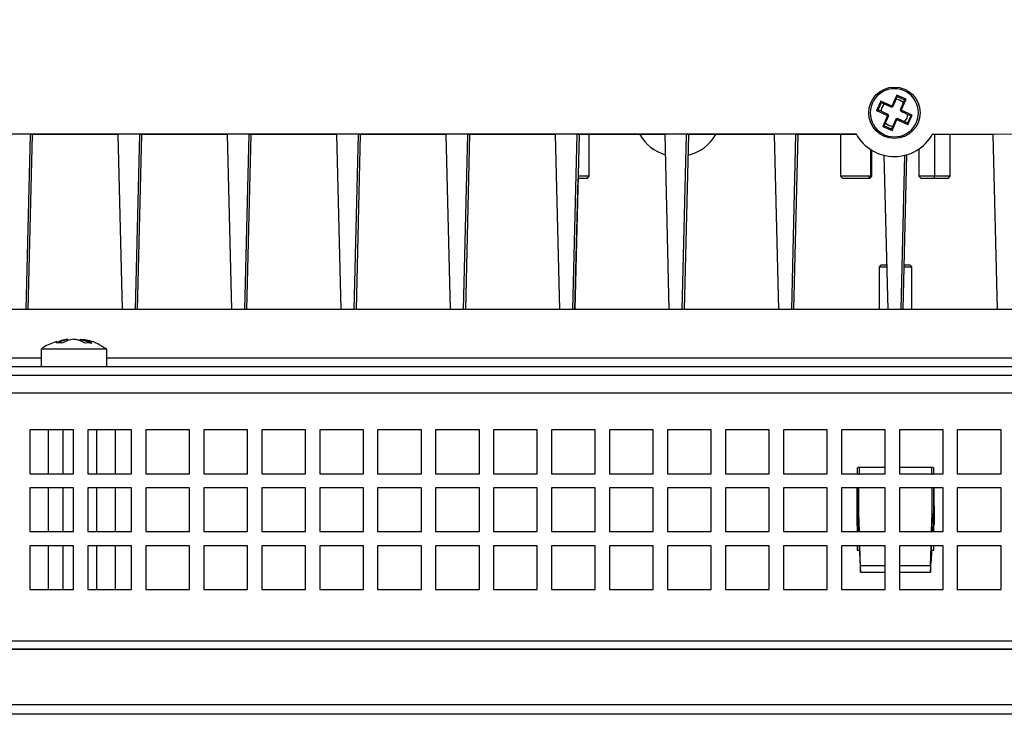
# Model space of a CAD drawing. Units: millimetres. Extents: x 291 to 1780, y 42 to 1334.
# Drawn here: x 571 to 661, y 715 to 779 of the extents above; entities that cross this region are included whole.
import ezdxf

# ---------------------------------------------------------------- set-up
doc = ezdxf.new("R2010")
doc.units = ezdxf.units.MM
doc.styles.add('SLDTEXTSTYLE0', font='TXT', dxfattribs={"width": 0.75})
doc.dimstyles.new('SLDDIMSTYLE4', dxfattribs={"dimtxt": 5, "dimasz": 2, "dimexe": 0, "dimexo": 0.0625, "dimgap": 1.25, "dimtad": 1, "dimrnd": 1e-09, "dimzin": 12, "dimdsep": 46, "dimtxsty": 'SLDTEXTSTYLE0', "dimsah": 1, "dimcen": 0.09, "dimadec": 0, "dimazin": 3, "dimtfac": 1, "dimtofl": 0, "dimtmove": 0, "dimatfit": 3, "dimfxl": 1, "dimfrac": 2, "dimtolj": 1, "dimtzin": 12, "dimarcsym": 0})

# ---------------------------------------------------------------- blocks, each defined once
blk = doc.blocks.new('_D_7')
at = {"color": 7, "linetype": 'Continuous', "lineweight": 0}
for p, q in [((317.471, 745.429), (317.471, 841.321)), ((834.671, 745.429), (834.671, 841.321)), ((834.671, 840.321), (317.471, 840.321))]:
    blk.add_line(p, q, dxfattribs=at)
at = {"color": 7, "linetype": 'Continuous', "lineweight": 18}
for points in [[(317.471, 840.321), (319.471, 839.813), (319.471, 840.829)], [(834.671, 840.321), (832.671, 840.829), (832.671, 839.813)]]:
    blk.add_solid(points, dxfattribs=at)
at = {"color": 7, "linetype": 'Continuous', "lineweight": 18, "insert": (567.758, 846.766), "char_height": 5, "attachment_point": 1, "style": 'SLDTEXTSTYLE0'}
blk.add_mtext('517,2', dxfattribs=at)

msp = doc.modelspace()

# ---------------------------------------------------------------- linework, layer by layer
at = {"color": 7, "linetype": 'Continuous', "lineweight": 25}
for p, q in [((651.083, 771.651), (650.632, 770.647)), ((651.935, 771.269), (651.083, 771.651)), ((651.133, 771.519), (651.083, 771.651)), ((649.627, 771.098), (649.244, 770.245)), ((649.376, 770.296), (649.677, 770.966)), ((650.632, 770.647), (649.627, 771.098)), ((649.677, 770.966), (649.627, 771.098)), ((649.652, 770.908), (649.691, 770.959)), ((649.653, 770.909), (649.691, 770.959)), ((649.677, 770.966), (650.591, 770.555)), ((650.657, 770.58), (650.632, 770.647)), ((650.723, 770.606), (651.133, 771.519)), ((650.945, 771.097), (650.724, 770.606)), ((651.128, 771.506), (651.19, 771.494)), ((651.133, 771.519), (651.803, 771.218)), ((651.803, 771.218), (651.393, 770.305)), ((651.484, 770.264), (651.935, 771.269)), ((651.748, 771.243), (651.798, 771.206)), ((651.803, 771.218), (651.935, 771.269)), ((649.244, 770.245), (649.376, 770.296)), ((649.244, 770.245), (650.249, 769.794)), ((650.29, 769.885), (649.376, 770.296)), ((649.377, 770.296), (649.376, 770.296)), ((649.39, 770.29), (649.403, 770.353)), ((649.39, 770.29), (649.403, 770.352)), ((650.249, 769.794), (649.798, 768.789)), ((649.8, 770.106), (650.291, 769.885)), ((649.93, 768.839), (650.34, 769.753)), ((650.341, 769.753), (650.121, 769.262)), ((650.315, 769.819), (650.249, 769.794)), ((650.315, 769.819), (650.29, 769.885)), ((650.291, 769.885), (650.29, 769.885)), ((650.341, 769.753), (650.291, 769.885)), ((650.34, 769.753), (650.315, 769.819)), ((650.34, 769.753), (650.341, 769.753)), ((650.591, 770.555), (650.657, 770.58)), ((650.591, 770.555), (650.592, 770.555)), ((650.592, 770.555), (650.724, 770.606)), ((650.657, 770.58), (650.723, 770.606)), ((650.724, 770.606), (650.723, 770.606)), ((651.393, 770.305), (651.418, 770.239)), ((651.418, 770.239), (651.484, 770.264)), ((651.418, 770.239), (651.443, 770.173)), ((651.443, 770.173), (652.357, 769.762)), ((652.489, 769.813), (651.484, 770.264)), ((652.357, 769.762), (652.056, 769.092)), ((652.106, 768.96), (652.489, 769.813)), ((652.344, 769.768), (652.332, 769.708)), ((652.357, 769.762), (652.489, 769.813)), ((649.93, 768.839), (649.798, 768.789)), ((650.6, 768.539), (649.93, 768.839)), ((649.93, 768.839), (649.931, 768.839)), ((649.988, 768.814), (649.937, 768.853)), ((649.988, 768.814), (649.937, 768.853)), ((651.01, 769.452), (650.6, 768.539)), ((650.65, 768.406), (651.101, 769.411)), ((651.076, 769.477), (651.01, 769.452)), ((651.143, 769.503), (651.076, 769.477)), ((651.076, 769.477), (651.101, 769.411)), ((651.101, 769.411), (652.106, 768.96)), ((652.056, 769.092), (651.143, 769.503)), ((651.143, 769.503), (651.635, 769.282)), ((651.143, 769.503), (651.143, 769.503)), ((652.081, 769.147), (652.044, 769.098)), ((652.056, 769.092), (652.106, 768.96)), ((504.367, 768.092), (647.367, 768.092)), ((571.477, 752.029), (571.867, 768.029)), ((571.674, 752.029), (572.064, 768.029)), ((579.867, 768.029), (571.867, 768.029)), ((579.867, 768.029), (580.258, 752.029)), ((581.477, 752.029), (581.867, 768.029)), ((581.674, 752.029), (582.064, 768.029)), ((589.867, 768.029), (581.867, 768.029)), ((589.867, 768.029), (590.258, 752.029)), ((591.477, 752.029), (591.867, 768.029)), ((591.674, 752.029), (592.064, 768.029)), ((599.867, 768.029), (591.867, 768.029)), ((599.867, 768.029), (600.258, 752.029)), ((601.477, 752.029), (601.867, 768.029)), ((601.674, 752.029), (602.064, 768.029)), ((609.867, 768.029), (601.867, 768.029)), ((609.867, 768.029), (610.258, 752.029)), ((611.477, 752.029), (611.867, 768.029)), ((611.674, 752.029), (612.064, 768.029)), ((619.867, 768.029), (611.867, 768.029)), ((619.867, 768.029), (620.258, 752.029)), ((621.477, 752.029), (621.867, 768.029)), ((622.035, 768.029), (621.644, 752.029)), ((629.867, 768.029), (621.867, 768.029)), ((622.969, 764.229), (622.969, 768.029)), ((629.867, 768.029), (630.258, 752.029)), ((631.477, 752.029), (631.867, 768.029)), ((631.674, 752.029), (632.064, 768.029)), ((639.867, 768.029), (631.867, 768.029)), ((639.867, 768.029), (640.258, 752.029)), ((641.477, 752.029), (641.867, 768.029)), ((641.674, 752.029), (642.064, 768.029)), ((647.403, 768.029), (641.867, 768.029)), ((645.953, 768.029), (645.953, 764.229)), ((649.798, 768.789), (650.65, 768.406)), ((650.606, 768.552), (650.544, 768.564)), ((650.606, 768.552), (650.544, 768.564)), ((650.6, 768.539), (650.65, 768.406)), ((659.867, 768.029), (654.331, 768.029)), ((654.367, 768.092), (708.367, 768.029)), ((655.977, 764.229), (655.977, 768.029)), ((659.867, 768.029), (660.258, 752.029)), ((648.813, 764.229), (648.813, 766.596)), ((649.913, 766.144), (650.258, 752.029)), ((651.477, 752.029), (651.821, 766.144)), ((651.674, 752.029), (652.019, 766.198)), ((653.117, 766.721), (653.117, 764.229)), ((650.867, 766.029), (650.867, 766.029)), ((621.652, 752.029), (621.945, 764.029)), ((621.674, 752.029), (621.966, 764.029)), ((622.769, 764.029), (621.939, 764.029)), ((622.969, 764.229), (621.945, 764.229)), ((622.769, 764.029), (622.969, 764.229)), ((645.953, 764.229), (646.153, 764.029)), ((648.696, 764.229), (645.953, 764.229)), ((648.513, 764.029), (646.153, 764.029)), ((648.513, 764.029), (648.696, 764.229)), ((648.613, 764.029), (648.513, 764.029)), ((648.613, 764.029), (648.813, 764.229)), ((648.813, 764.229), (648.696, 764.229)), ((653.117, 764.229), (653.317, 764.029)), ((654.545, 764.229), (653.117, 764.229)), ((654.546, 764.029), (653.317, 764.029)), ((655.977, 764.229), (654.545, 764.229)), ((654.546, 764.029), (654.545, 764.229)), ((655.777, 764.029), (654.546, 764.029)), ((655.777, 764.029), (655.977, 764.229)), ((649.671, 756.129), (649.471, 755.929)), ((649.471, 755.929), (649.471, 752.029)), ((649.471, 755.929), (650.163, 755.929)), ((649.671, 756.129), (650.158, 756.129)), ((651.769, 755.929), (652.471, 755.929)), ((651.774, 756.129), (652.271, 756.129)), ((652.471, 755.929), (652.271, 756.129)), ((652.471, 752.029), (652.471, 755.929)), ((677.171, 752.029), (517.671, 752.029)), ((575.248, 749.282), (575.041, 749.246)), ((575.329, 749.208), (575.329, 749.273)), ((575.829, 749.309), (575.871, 749.315)), ((576.39, 749.193), (576.39, 749.273)), ((572.86, 748.429), (572.86, 746.829)), ((573.699, 748.429), (572.86, 748.429)), ((578.86, 748.429), (573.699, 748.429)), ((578.86, 746.829), (578.86, 748.429)), ((517.671, 746.829), (677.171, 746.829)), ((517.671, 746.029), (677.171, 746.029)), ((575.821, 741.029), (571.821, 741.029)), ((571.821, 741.029), (571.821, 737.029)), ((573.502, 741.029), (573.502, 737.029)), ((574.867, 737.029), (574.867, 741.029)), ((575.821, 737.029), (575.821, 741.029)), ((581.121, 741.029), (577.121, 741.029)), ((577.121, 741.029), (577.121, 737.029)), ((577.935, 737.029), (577.935, 741.029)), ((579.64, 737.029), (579.64, 741.029)), ((581.121, 737.029), (581.121, 741.029)), ((586.421, 741.029), (582.421, 741.029)), ((582.421, 741.029), (582.421, 737.029)), ((586.421, 737.029), (586.421, 741.029)), ((591.721, 741.029), (587.721, 741.029)), ((587.721, 741.029), (587.721, 737.029)), ((591.721, 737.029), (591.721, 741.029)), ((597.021, 741.029), (593.021, 741.029)), ((593.021, 741.029), (593.021, 737.029)), ((597.021, 737.029), (597.021, 741.029)), ((602.321, 741.029), (598.321, 741.029)), ((598.321, 741.029), (598.321, 737.029)), ((602.321, 737.029), (602.321, 741.029)), ((607.621, 741.029), (603.621, 741.029)), ((603.621, 741.029), (603.621, 737.029)), ((607.621, 737.029), (607.621, 741.029)), ((612.921, 741.029), (608.921, 741.029)), ((608.921, 741.029), (608.921, 737.029)), ((612.921, 737.029), (612.921, 741.029)), ((618.221, 741.029), (614.221, 741.029)), ((614.221, 741.029), (614.221, 737.029)), ((618.221, 737.029), (618.221, 741.029)), ((623.521, 741.029), (619.521, 741.029)), ((619.521, 741.029), (619.521, 737.029)), ((623.521, 737.029), (623.521, 741.029)), ((628.821, 741.029), (624.821, 741.029)), ((624.821, 741.029), (624.821, 737.029)), ((628.821, 737.029), (628.821, 741.029)), ((634.121, 741.029), (630.121, 741.029)), ((630.121, 741.029), (630.121, 737.029)), ((634.121, 737.029), (634.121, 741.029)), ((639.421, 741.029), (635.421, 741.029)), ((635.421, 741.029), (635.421, 737.029)), ((639.421, 737.029), (639.421, 741.029)), ((644.721, 741.029), (640.721, 741.029)), ((640.721, 741.029), (640.721, 737.029)), ((644.721, 737.029), (644.721, 741.029)), ((650.021, 741.029), (646.021, 741.029)), ((646.021, 741.029), (646.021, 737.029)), ((650.021, 737.029), (650.021, 741.029)), ((655.321, 741.029), (651.321, 741.029)), ((651.321, 741.029), (651.321, 737.029)), ((655.321, 737.029), (655.321, 741.029)), ((660.621, 741.029), (656.621, 741.029)), ((656.621, 741.029), (656.621, 737.029)), ((660.621, 737.029), (660.621, 741.029)), ((647.465, 737.5), (647.461, 737.029)), ((650.021, 737.609), (647.642, 737.609)), ((654.299, 737.609), (651.321, 737.609)), ((654.48, 737.029), (654.476, 737.5)), ((571.821, 737.029), (575.821, 737.029)), ((577.121, 737.029), (581.121, 737.029)), ((582.421, 737.029), (586.421, 737.029)), ((587.721, 737.029), (591.721, 737.029)), ((593.021, 737.029), (597.021, 737.029)), ((598.321, 737.029), (602.321, 737.029)), ((603.621, 737.029), (607.621, 737.029)), ((608.921, 737.029), (612.921, 737.029)), ((614.221, 737.029), (618.221, 737.029)), ((619.521, 737.029), (623.521, 737.029)), ((624.821, 737.029), (628.821, 737.029)), ((630.121, 737.029), (634.121, 737.029)), ((635.421, 737.029), (639.421, 737.029)), ((640.721, 737.029), (644.721, 737.029)), ((646.021, 737.029), (650.021, 737.029)), ((651.321, 737.029), (655.321, 737.029)), ((656.621, 737.029), (660.621, 737.029)), ((575.821, 735.729), (571.821, 735.729)), ((571.821, 735.729), (571.821, 731.729)), ((573.502, 735.729), (573.502, 731.729)), ((574.867, 731.729), (574.867, 735.729)), ((575.821, 731.729), (575.821, 735.729)), ((581.121, 735.729), (577.121, 735.729)), ((577.121, 735.729), (577.121, 731.729)), ((577.935, 731.729), (577.935, 735.729)), ((579.64, 731.729), (579.64, 735.729)), ((581.121, 731.729), (581.121, 735.729)), ((586.421, 735.729), (582.421, 735.729)), ((582.421, 735.729), (582.421, 731.729)), ((586.421, 731.729), (586.421, 735.729)), ((591.721, 735.729), (587.721, 735.729)), ((587.721, 735.729), (587.721, 731.729)), ((591.721, 731.729), (591.721, 735.729)), ((597.021, 735.729), (593.021, 735.729)), ((593.021, 735.729), (593.021, 731.729)), ((597.021, 731.729), (597.021, 735.729)), ((602.321, 735.729), (598.321, 735.729)), ((598.321, 735.729), (598.321, 731.729)), ((602.321, 731.729), (602.321, 735.729)), ((607.621, 735.729), (603.621, 735.729)), ((603.621, 735.729), (603.621, 731.729)), ((607.621, 731.729), (607.621, 735.729)), ((612.921, 735.729), (608.921, 735.729)), ((608.921, 735.729), (608.921, 731.729)), ((612.921, 731.729), (612.921, 735.729)), ((618.221, 735.729), (614.221, 735.729)), ((614.221, 735.729), (614.221, 731.729)), ((618.221, 731.729), (618.221, 735.729)), ((623.521, 735.729), (619.521, 735.729)), ((619.521, 735.729), (619.521, 731.729)), ((623.521, 731.729), (623.521, 735.729)), ((628.821, 735.729), (624.821, 735.729)), ((624.821, 735.729), (624.821, 731.729)), ((628.821, 731.729), (628.821, 735.729)), ((634.121, 735.729), (630.121, 735.729)), ((630.121, 735.729), (630.121, 731.729)), ((634.121, 731.729), (634.121, 735.729)), ((639.421, 735.729), (635.421, 735.729)), ((635.421, 735.729), (635.421, 731.729)), ((639.421, 731.729), (639.421, 735.729)), ((644.721, 735.729), (640.721, 735.729)), ((640.721, 735.729), (640.721, 731.729)), ((644.721, 731.729), (644.721, 735.729)), ((650.021, 735.729), (646.021, 735.729)), ((646.021, 735.729), (646.021, 731.729)), ((647.449, 735.729), (647.421, 732.412)), ((647.471, 735.729), (647.471, 731.729)), ((650.021, 731.729), (650.021, 735.729)), ((655.321, 735.729), (651.321, 735.729)), ((651.321, 735.729), (651.321, 731.729)), ((654.471, 731.729), (654.471, 735.729)), ((654.521, 732.412), (654.492, 735.729)), ((655.321, 731.729), (655.321, 735.729)), ((660.621, 735.729), (656.621, 735.729)), ((656.621, 735.729), (656.621, 731.729)), ((660.621, 731.729), (660.621, 735.729)), ((647.676, 731.729), (647.621, 733.419)), ((647.621, 732.665), (647.621, 733.419)), ((654.265, 731.729), (654.321, 733.419)), ((654.321, 733.419), (654.321, 732.665)), ((647.621, 732.156), (647.621, 732.665)), ((647.621, 731.729), (647.621, 732.156)), ((654.321, 732.156), (654.321, 732.665)), ((654.321, 732.156), (654.321, 731.729)), ((571.821, 731.729), (575.821, 731.729)), ((577.121, 731.729), (581.121, 731.729)), ((582.421, 731.729), (586.421, 731.729)), ((587.721, 731.729), (591.721, 731.729)), ((593.021, 731.729), (597.021, 731.729)), ((598.321, 731.729), (602.321, 731.729)), ((603.621, 731.729), (607.621, 731.729)), ((608.921, 731.729), (612.921, 731.729)), ((614.221, 731.729), (618.221, 731.729)), ((619.521, 731.729), (623.521, 731.729)), ((624.821, 731.729), (628.821, 731.729)), ((630.121, 731.729), (634.121, 731.729)), ((635.421, 731.729), (639.421, 731.729)), ((640.721, 731.729), (644.721, 731.729)), ((646.021, 731.729), (650.021, 731.729)), ((651.321, 731.729), (655.321, 731.729)), ((656.621, 731.729), (660.621, 731.729)), ((575.821, 730.429), (571.821, 730.429)), ((571.821, 730.429), (571.821, 726.429)), ((573.502, 730.429), (573.502, 726.429)), ((574.867, 726.429), (574.867, 730.429)), ((575.821, 726.429), (575.821, 730.429)), ((581.121, 730.429), (577.121, 730.429)), ((577.121, 730.429), (577.121, 726.429)), ((577.935, 726.429), (577.935, 730.429)), ((579.64, 726.429), (579.64, 730.429)), ((581.121, 726.429), (581.121, 730.429)), ((586.421, 730.429), (582.421, 730.429)), ((582.421, 730.429), (582.421, 726.429)), ((586.421, 726.429), (586.421, 730.429)), ((591.721, 730.429), (587.721, 730.429)), ((587.721, 730.429), (587.721, 726.429)), ((591.721, 726.429), (591.721, 730.429)), ((597.021, 730.429), (593.021, 730.429)), ((593.021, 730.429), (593.021, 726.429)), ((597.021, 726.429), (597.021, 730.429)), ((602.321, 730.429), (598.321, 730.429)), ((598.321, 730.429), (598.321, 726.429)), ((602.321, 726.429), (602.321, 730.429)), ((607.621, 730.429), (603.621, 730.429)), ((603.621, 730.429), (603.621, 726.429)), ((607.621, 726.429), (607.621, 730.429)), ((612.921, 730.429), (608.921, 730.429)), ((608.921, 730.429), (608.921, 726.429)), ((612.921, 726.429), (612.921, 730.429)), ((618.221, 730.429), (614.221, 730.429)), ((614.221, 730.429), (614.221, 726.429)), ((618.221, 726.429), (618.221, 730.429)), ((623.521, 730.429), (619.521, 730.429)), ((619.521, 730.429), (619.521, 726.429)), ((623.521, 726.429), (623.521, 730.429)), ((628.821, 730.429), (624.821, 730.429)), ((624.821, 730.429), (624.821, 726.429)), ((628.821, 726.429), (628.821, 730.429)), ((634.121, 730.429), (630.121, 730.429)), ((630.121, 730.429), (630.121, 726.429)), ((634.121, 726.429), (634.121, 730.429)), ((639.421, 730.429), (635.421, 730.429)), ((635.421, 730.429), (635.421, 726.429)), ((639.421, 726.429), (639.421, 730.429)), ((644.721, 730.429), (640.721, 730.429)), ((640.721, 730.429), (640.721, 726.429)), ((644.721, 726.429), (644.721, 730.429)), ((650.021, 730.429), (646.021, 730.429)), ((646.021, 730.429), (646.021, 726.429)), ((647.471, 730.429), (647.471, 730.029)), ((647.77, 728.611), (647.717, 730.429)), ((650.021, 726.429), (650.021, 730.429)), ((655.321, 730.429), (651.321, 730.429)), ((651.321, 730.429), (651.321, 726.429)), ((654.171, 728.611), (654.224, 730.429)), ((654.254, 730.042), (654.269, 730.429)), ((654.471, 730.029), (654.471, 730.429)), ((655.321, 726.429), (655.321, 730.429)), ((660.621, 730.429), (656.621, 730.429)), ((656.621, 730.429), (656.621, 726.429)), ((660.621, 726.429), (660.621, 730.429)), ((647.471, 730.029), (647.681, 730.029)), ((647.687, 730.042), (647.722, 729.02)), ((654.254, 730.042), (654.219, 729.02)), ((654.261, 730.029), (654.471, 730.029)), ((647.775, 728.029), (650.021, 728.029)), ((651.321, 728.029), (654.167, 728.029)), ((571.821, 726.429), (575.821, 726.429)), ((577.121, 726.429), (581.121, 726.429)), ((582.421, 726.429), (586.421, 726.429)), ((587.721, 726.429), (591.721, 726.429)), ((593.021, 726.429), (597.021, 726.429)), ((598.321, 726.429), (602.321, 726.429)), ((603.621, 726.429), (607.621, 726.429)), ((608.921, 726.429), (612.921, 726.429)), ((614.221, 726.429), (618.221, 726.429)), ((619.521, 726.429), (623.521, 726.429)), ((624.821, 726.429), (628.821, 726.429)), ((630.121, 726.429), (634.121, 726.429)), ((635.421, 726.429), (639.421, 726.429)), ((640.721, 726.429), (644.721, 726.429)), ((646.021, 726.429), (650.021, 726.429)), ((651.321, 726.429), (655.321, 726.429)), ((656.621, 726.429), (660.621, 726.429)), ((834.93, 721.731), (317.211, 721.731)), ((313.214, 721.029), (838.927, 721.029)), ((838.927, 720.941), (313.214, 720.941)), ((838.217, 715.89), (313.924, 715.89)), ((838.217, 715.029), (313.924, 715.029))]:
    msp.add_line(p, q, dxfattribs=at)
at = {"color": 1, "linetype": 'Continuous', "lineweight": 25}
for p, q in [((654.545, 768.029), (654.545, 764.229)), ((648.696, 766.669), (648.696, 764.229)), ((517.671, 747.629), (572.86, 747.629)), ((578.86, 747.629), (677.171, 747.629)), ((517.671, 744.429), (677.171, 744.429)), ((650.021, 728.611), (647.77, 728.611)), ((654.171, 728.611), (651.321, 728.611))]:
    msp.add_line(p, q, dxfattribs=at)
at = {"color": 7, "linetype": 'Continuous', "lineweight": 25, "flags": 128}
for points in [[(649.928, 770.853), (649.713, 770.507), (649.627, 770.183)], [(651.691, 770.969), (651.346, 771.184), (651.022, 771.269)], [(651.807, 769.205), (652.022, 769.551), (652.108, 769.874)], [(650.043, 769.089), (650.389, 768.874), (650.712, 768.789)], [(647.621, 733.419), (647.622, 733.863), (647.624, 734.306), (647.626, 734.747), (647.629, 735.187), (647.631, 735.624), (647.631, 735.729)], [(654.321, 733.419), (654.319, 733.863), (654.317, 734.306), (654.315, 734.747), (654.313, 735.187), (654.31, 735.624), (654.31, 735.729)]]:
    msp.add_lwpolyline(points, dxfattribs=at)
at = {"color": 7, "linetype": 'Continuous', "lineweight": 25}
msp.add_circle((650.867, 770.029), 2.35, dxfattribs=at)
for centre, radius, start, end in [((650.867, 770.029), 2.2, 359.99998, 180.00002), ((650.867, 770.029), 2.2, 179.99998, 0.00002), ((631.064, 770.029), 4, 209.99998, 253.26541), ((631.064, 770.029), 4, 283.79855, 330.00002), ((631.065, 770.029), 4, 283.78704, 330.00002), ((650.867, 770.029), 4, 208.955, 331.045), ((650.867, 770.029), 4, 270.00001, 331.04499), ((575.601, 746.362), 2.973, 96.59899, 118.52706), ((576.19, 746.362), 2.973, 96.59901, 118.52697), ((577.193, 746.394), 2.598, 90.00444, 96.76721), ((577.193, 746.394), 2.598, 83.23293, 89.99549)]:
    msp.add_arc(centre, radius, start, end, dxfattribs=at)
for centre, major_axis, ratio, start_param, end_param in [((647.638, 736.609), (0.004, 1), 0.00218, 6.230507, 7.545309), ((654.303, 736.609), (-0.004, 1), 0.00218, 5.021062, 6.335863), ((647.74, 729.029), (-0.035, 1), 0.017422, 1.578914, 4.280426), ((654.201, 729.029), (0.035, 1), 0.017422, 2.002759, 4.704271)]:
    msp.add_ellipse(centre, major_axis=major_axis, ratio=ratio, start_param=start_param, end_param=end_param, dxfattribs=at)
for points, knots in [([(574.277, 749.106), (573.85, 748.963), (573.349, 748.796), (572.945, 748.469), (572.886, 748.421)], [0, 0, 0, 0, 0.8519655, 1, 1, 1, 1]), ([(575.329, 749.273), (575.284, 749.268), (575.147, 749.252), (574.921, 749.205), (574.637, 749.123), (574.45, 749.034), (574.349, 748.986)], [0, 0, 0, 0, 0.136225, 0.408808, 0.681391, 1, 1, 1, 1]), ([(576.887, 748.974), (576.846, 748.996), (576.722, 749.063), (576.542, 749.141), (576.348, 749.21), (576.183, 749.256), (576.017, 749.293), (575.905, 749.308), (575.848, 749.315)], [0, 0, 0, 0, 0.123455, 0.370482, 0.52705, 0.683938, 0.841804, 1, 1, 1, 1]), ([(575.87, 749.273), (575.87, 749.28), (575.87, 749.294), (575.871, 749.308), (575.871, 749.315)], [0, 0, 0, 0, 0.499999, 1, 1, 1, 1]), ([(577.431, 748.942), (577.389, 748.964), (577.265, 749.03), (577.054, 749.119), (576.749, 749.22), (576.526, 749.253), (576.39, 749.273)], [0, 0, 0, 0, 0.123415, 0.370366, 0.617316, 1, 1, 1, 1]), ([(578.816, 748.431), (578.56, 748.592), (577.958, 748.971), (577.134, 749.252), (576.588, 749.277), (576.452, 749.283)], [0, 0, 0, 0, 0.356555, 0.83904, 1, 1, 1, 1]), ([(576.46, 749.315), (576.504, 749.309), (576.636, 749.292), (576.854, 749.244), (577.092, 749.166), (577.308, 749.075), (577.435, 749.008), (577.499, 748.974)], [0, 0, 0, 0, 0.123461, 0.3705, 0.618807, 0.809115, 1, 1, 1, 1]), ([(574.77, 748.974), (574.732, 748.978), (574.614, 748.991), (574.418, 748.996), (574.26, 748.981), (574.181, 748.974)], [0, 0, 0, 0, 0.19715, 0.597636, 1, 1, 1, 1]), ([(647.642, 737.608), (647.599, 737.603), (647.512, 737.593), (647.485, 737.541), (647.471, 737.515)], [0, 0, 0, 0, 0.499231, 1, 1, 1, 1]), ([(654.47, 737.515), (654.456, 737.541), (654.429, 737.593), (654.342, 737.603), (654.299, 737.608)], [0, 0, 0, 0, 0.500772, 1, 1, 1, 1]), ([(647.62, 732.665), (647.563, 732.627), (647.449, 732.55), (647.406, 732.411), (647.448, 732.272), (647.563, 732.195), (647.62, 732.156)], [0, 0, 0, 0, 0.2498562, 0.4999832, 0.7498565, 1, 1, 1, 1]), ([(654.321, 732.156), (654.378, 732.195), (654.492, 732.272), (654.536, 732.411), (654.493, 732.55), (654.378, 732.627), (654.321, 732.665)], [0, 0, 0, 0, 0.249857, 0.499983, 0.749857, 1, 1, 1, 1]), ([(647.687, 730.042), (647.685, 730.08), (647.682, 730.18), (647.677, 730.312), (647.673, 730.4), (647.672, 730.429)], [0, 0, 0, 0, 0.287582, 0.769781, 1, 1, 1, 1])]:
    msp.add_open_spline(points, degree=3, knots=knots, dxfattribs=at)

# ---------------------------------------------------------------- dimensions: what is measured, and where the dimension line sits
at = {"color": 7, "linetype": 'Continuous', "lineweight": 18}
dim = msp.add_linear_dim(base=(317.471, 840.321), p1=(834.671, 744.429), p2=(317.471, 744.429), dimstyle='SLDDIMSTYLE4', dxfattribs=at)
dim.commit()
dim.dimension.update_dxf_attribs({"geometry": '_D_7', "text_midpoint": (576.071, 840.321), "dimtype": 160})

doc.saveas('drawing.dxf')
